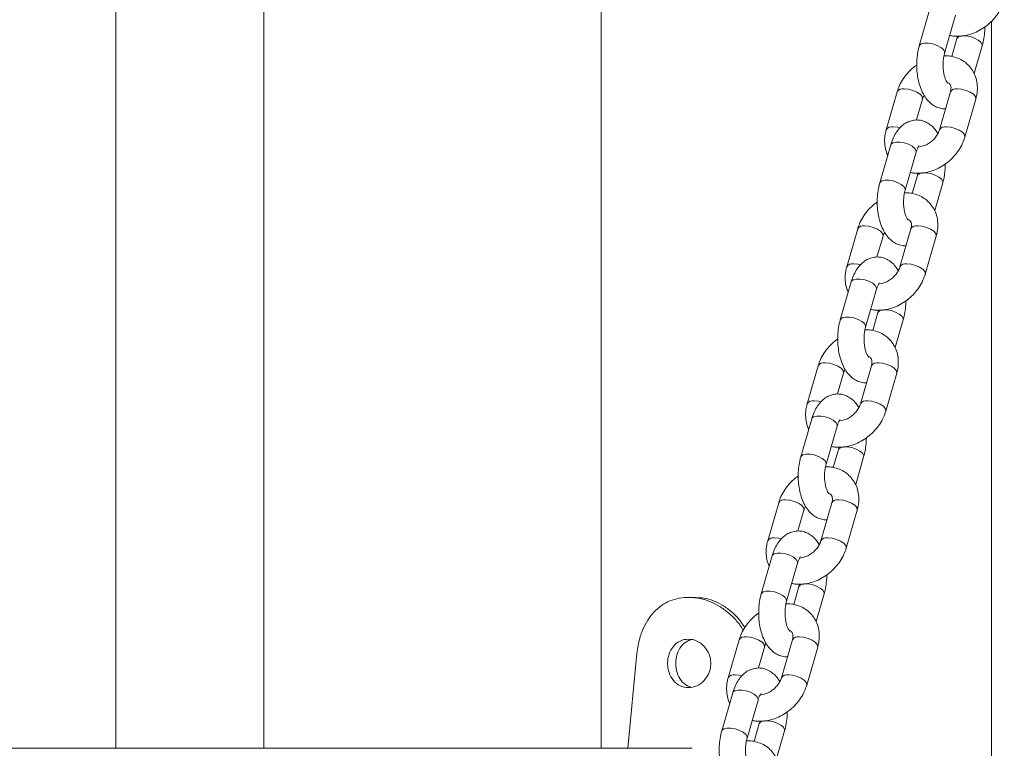
# Model space of a CAD drawing. Units: millimetres. Extents: x 0 to 2100, y 0 to 1488.
# Drawn here: x 1033 to 1055, y 382 to 399 of the extents above; entities that cross this region are included whole.
import ezdxf

# ---------------------------------------------------------------- set-up
doc = ezdxf.new("R2010")
doc.units = ezdxf.units.MM
doc.header["$LTSCALE"] = 50

msp = doc.modelspace()

# ---------------------------------------------------------------- linework, layer by layer
at = {"color": 7, "linetype": 'Continuous', "lineweight": 0}
for p, q in [((1046.2796324, 447.5713364), (1046.2796324, 382.261037)), ((1038.5975835, 382.261037), (1038.5975835, 420.8313353)), ((1035.2275837, 408.9903971), (1035.2275837, 382.261037)), ((1053.7763736, 399.1086281), (1053.5263738, 398.2426032)), ((1054.1028353, 398.076193), (1054.3528351, 398.9422187)), ((1055.1696325, 354.6881966), (1055.1696325, 398.8061241)), ((1054.3825916, 398.4086282), (1054.2651973, 398.0019591)), ((1054.7770831, 397.6118475), (1054.9590531, 398.2422187)), ((1053.0232662, 397.1997827), (1052.7732664, 396.333757)), ((1054.2357016, 397.1997827), (1053.9857019, 396.333757)), ((1053.4622764, 396.5572237), (1053.5997277, 397.0333725)), ((1054.5621634, 396.1673475), (1054.8121631, 397.0333725)), ((1052.8763762, 395.9909371), (1052.6263765, 395.1249115)), ((1053.202835, 394.9585012), (1053.4528348, 395.8245269)), ((1053.4825912, 395.2909372), (1053.3651969, 394.8842681)), ((1053.8770827, 394.4941557), (1054.0590527, 395.124527)), ((1052.1232688, 394.0820909), (1051.8732631, 393.2160653)), ((1053.3357043, 394.0820909), (1053.0856986, 393.2160653)), ((1052.5622731, 393.439532), (1052.6997274, 393.9156807)), ((1053.662163, 393.049655), (1053.9121628, 393.9156807)), ((1051.9763759, 392.8732462), (1051.7263762, 392.0072205)), ((1052.3028347, 391.8408103), (1052.5528344, 392.706836)), ((1052.5825909, 392.1732462), (1052.4651996, 391.7665757)), ((1052.9770824, 391.3764648), (1053.1590554, 392.006836)), ((1051.2232685, 390.9644), (1050.9732687, 390.0983743)), ((1052.4357039, 390.9644), (1052.1857042, 390.0983743)), ((1051.6622727, 390.321841), (1051.799727, 390.7979898)), ((1052.7621627, 389.9319641), (1053.0121625, 390.7979898)), ((1051.0763756, 389.7555537), (1050.8263758, 388.889528)), ((1051.4028343, 388.7231193), (1051.6528341, 389.5891435)), ((1051.6825906, 389.0555538), (1051.5651992, 388.6488847)), ((1052.0770821, 388.2587738), (1052.2590551, 388.8891436)), ((1050.3232682, 387.846709), (1050.0732684, 386.9806833)), ((1051.5357036, 387.846709), (1051.2857039, 386.9806833)), ((1050.7622724, 387.20415), (1050.8997267, 387.6802988)), ((1051.8621624, 386.8142731), (1052.1121621, 387.6802988)), ((1050.1763752, 386.6378627), (1049.9263755, 385.771837)), ((1050.502834, 385.6054268), (1050.7528338, 386.4714525)), ((1050.7825902, 385.9378628), (1050.6651989, 385.5311937)), ((1051.1770817, 385.1410813), (1051.3590547, 385.7714526)), ((1048.4256522, 385.6910966), (1048.270393, 385.6910966)), ((1049.4232678, 384.7290165), (1049.1732681, 383.8629908)), ((1050.6357033, 384.7290165), (1050.3857035, 383.8629908)), ((1046.890358, 382.261037), (1047.0937235, 384.4160325)), ((1049.862278, 384.0864576), (1049.9997264, 384.5626063)), ((1050.962162, 383.6965821), (1051.2121618, 384.5626063)), ((1049.2763749, 383.5201717), (1049.0263752, 382.6541446)), ((1049.6028337, 382.4877343), (1049.8528394, 383.3537615)), ((1049.8825899, 382.8201718), (1049.7651986, 382.4135027)), ((1050.2770814, 382.0233903), (1050.4590544, 382.6537601)), ((1048.3521314, 382.261037), (1027.3094088, 382.261037))]:
    msp.add_line(p, q, dxfattribs=at)
at = {"color": 8, "linetype": 'Continuous', "lineweight": 0, "flags": 128}
for points in [[(1053.5263556, 398.2425369), (1053.5320806, 398.255816), (1053.5722006, 398.2893019), (1053.6415615, 398.3071192), (1053.7317918, 398.3071192), (1053.83201, 398.2893019), (1053.9301287, 398.255816), (1054.0143146, 398.2107013), (1054.0744129, 398.1593981)], [(1054.9306307, 398.3254231), (1054.8705324, 398.3767263), (1054.7863464, 398.4218418), (1054.6882277, 398.4553269), (1054.5880095, 398.4731443), (1054.4977792, 398.4731443), (1054.4284183, 398.4553269), (1054.3882983, 398.4218418), (1054.3824597, 398.4081633)], [(1054.959037, 398.2421576), (1054.959391, 398.2741206), (1054.9306307, 398.3254231)], [(1054.0744129, 398.1593981), (1054.1031732, 398.1080949), (1054.1029841, 398.0767138)], [(1053.1815931, 397.2665779), (1053.2782879, 397.2575314), (1053.3789863, 397.2314841), (1053.4715443, 397.1915773), (1053.5447986, 397.1426248), (1053.5899164, 397.0905303), (1053.6014497, 397.0415778), (1053.5994483, 397.0324426)], [(1054.8121631, 397.0333725), (1054.8138851, 397.0415778), (1054.8023518, 397.0905303), (1054.7572341, 397.1426248), (1054.6839798, 397.1915773), (1054.5914217, 397.2314841), (1054.4907233, 397.2575314), (1054.3940285, 397.2665779)], [(1052.9315903, 396.4005522), (1053.0282881, 396.3915064), (1053.0849033, 396.378874)], [(1054.5621368, 396.1672633), (1054.5638854, 396.1755521), (1054.5523491, 396.2245046), (1054.5072343, 396.2765991), (1054.43398, 396.3255524), (1054.341422, 396.3654592), (1054.2407236, 396.3915064), (1054.1440258, 396.4005522)], [(1052.8763762, 395.9909371), (1052.88208, 396.00415), (1052.922203, 396.0376359), (1052.9915609, 396.0554532), (1053.0817912, 396.0554532), (1053.1820124, 396.0376359), (1053.2801281, 396.00415), (1053.3643141, 395.9590352), (1053.4244124, 395.907732)], [(1053.4244124, 395.907732), (1053.4531727, 395.8564288), (1053.4528348, 395.8245269)], [(1054.0306303, 395.2077321), (1053.970532, 395.2590353), (1053.8863461, 395.3041501), (1053.7882274, 395.337636), (1053.6880092, 395.3554533), (1053.5977789, 395.3554533), (1053.528418, 395.337636), (1053.488298, 395.3041501), (1053.4824623, 395.2904716)], [(1052.6263553, 395.1248459), (1052.6320803, 395.1381243), (1052.6722032, 395.1716102), (1052.7415612, 395.1894275), (1052.8317914, 395.1894275), (1052.9320127, 395.1716102), (1053.0301283, 395.1381243), (1053.1143143, 395.0930096), (1053.1744126, 395.0417064)], [(1054.0590367, 395.1244659), (1054.0593907, 395.1564289), (1054.0306303, 395.2077321)], [(1053.1744126, 395.0417064), (1053.2031729, 394.9904031), (1053.2029867, 394.9590228)], [(1052.2815957, 394.1488869), (1052.3782875, 394.1398404), (1052.478983, 394.1137932), (1052.571547, 394.0738864), (1052.6447983, 394.0249331), (1052.6899131, 393.9728386), (1052.7014494, 393.9238868), (1052.699448, 393.9147509)], [(1053.9121628, 393.9156807), (1053.9138848, 393.9238868), (1053.9023485, 393.9728386), (1053.8572338, 394.0249331), (1053.7839824, 394.0738864), (1053.6914184, 394.1137932), (1053.590723, 394.1398404), (1053.4940312, 394.1488869)], [(1052.03159, 393.2828612), (1052.1282878, 393.2738147), (1052.184903, 393.261183)], [(1053.6621365, 393.0495716), (1053.663885, 393.0578611), (1053.6523487, 393.1068129), (1053.607234, 393.1589074), (1053.5339827, 393.2078607), (1053.4414187, 393.2477675), (1053.3407232, 393.2738147), (1053.2440255, 393.2828612)], [(1051.9763759, 392.8732462), (1051.9820797, 392.886459), (1052.0222026, 392.9199449), (1052.0915606, 392.9377622), (1052.1817908, 392.9377622), (1052.2820121, 392.9199449), (1052.3801278, 392.886459), (1052.4643137, 392.8413443), (1052.524412, 392.7900411)], [(1052.524412, 392.7900411), (1052.5531723, 392.7387378), (1052.5528344, 392.706836)], [(1053.130633, 392.0900411), (1053.0705287, 392.1413428), (1052.9863428, 392.1864591), (1052.8882271, 392.219945), (1052.7880058, 392.2377623), (1052.6977756, 392.2377623), (1052.6284176, 392.219945), (1052.5882947, 392.1864591), (1052.582462, 392.1727798)], [(1051.7263549, 392.0071549), (1051.7320799, 392.0204333), (1051.7722029, 392.0539192), (1051.8415608, 392.0717365), (1051.9317911, 392.0717365), (1052.0320123, 392.0539192), (1052.130128, 392.0204333), (1052.214314, 391.9753186), (1052.2744123, 391.9240154)], [(1053.1590393, 392.0067749), (1053.1593933, 392.0387379), (1053.130633, 392.0900411)], [(1052.2744123, 391.9240154), (1052.3031726, 391.8727122), (1052.3029864, 391.8413303)], [(1051.3815954, 391.0311944), (1051.4782872, 391.0221479), (1051.5789827, 390.9961007), (1051.6715467, 390.9561954), (1051.744798, 390.9072421), (1051.7899127, 390.8551476), (1051.801449, 390.8061943), (1051.7994477, 390.7970599)], [(1053.0121625, 390.7979898), (1053.0138845, 390.8061943), (1053.0023482, 390.8551476), (1052.9572334, 390.9072421), (1052.8839821, 390.9561954), (1052.7914181, 390.9961007), (1052.6907227, 391.0221479), (1052.5940308, 391.0311944)], [(1051.1315956, 390.1651687), (1051.2282875, 390.1561237), (1051.2849027, 390.1434905)], [(1052.7621361, 389.9318806), (1052.7638847, 389.9401686), (1052.7523484, 389.9891219), (1052.7072337, 390.0412164), (1052.6339823, 390.0901697), (1052.5414183, 390.1300765), (1052.4407229, 390.1561237), (1052.3440311, 390.1651687)], [(1051.0763756, 389.7555537), (1051.0820794, 389.7687665), (1051.1222023, 389.8022524), (1051.1915603, 389.8200698), (1051.2817905, 389.8200698), (1051.3820117, 389.8022524), (1051.4801274, 389.7687665), (1051.5643134, 389.7236518), (1051.6244117, 389.6723486)], [(1051.6244117, 389.6723486), (1051.653172, 389.6210454), (1051.6528341, 389.5891435)], [(1052.2306327, 388.9723487), (1052.1705344, 389.0236519), (1052.0863484, 389.0687666), (1051.9882267, 389.1022525), (1051.8880055, 389.1200698), (1051.7977753, 389.1200698), (1051.7284173, 389.1022525), (1051.6883003, 389.0687666), (1051.6824616, 389.0550888)], [(1050.8263546, 388.8894624), (1050.8320796, 388.9027424), (1050.8722025, 388.9362268), (1050.9415605, 388.9540441), (1051.0317908, 388.9540441), (1051.132012, 388.9362268), (1051.2301277, 388.9027424), (1051.3143136, 388.8576261), (1051.3744119, 388.8063244)], [(1052.259039, 388.8890825), (1052.259393, 388.9210454), (1052.2306327, 388.9723487)], [(1051.3744119, 388.8063244), (1051.4031722, 388.7550212), (1051.4029861, 388.7236393)], [(1050.4815951, 387.9135034), (1050.5782869, 387.9044569), (1050.6789883, 387.8784097), (1050.7715463, 387.8385029), (1050.8447976, 387.7895511), (1050.8899124, 387.7374566), (1050.9014487, 387.6885034), (1050.8994473, 387.6793675)], [(1052.1121621, 387.6802988), (1052.1138841, 387.6885034), (1052.1023478, 387.7374566), (1052.0572331, 387.7895511), (1051.9839818, 387.8385029), (1051.8914237, 387.8784097), (1051.7907223, 387.9044569), (1051.6940305, 387.9135034)], [(1050.2315953, 387.0474777), (1050.3282871, 387.0384313), (1050.3849023, 387.0257995)], [(1051.8621358, 386.8141896), (1051.8638844, 386.8224777), (1051.8523481, 386.871431), (1051.8072333, 386.9235254), (1051.733982, 386.9724772), (1051.641418, 387.012384), (1051.5407226, 387.0384313), (1051.4440307, 387.0474777)], [(1050.1763752, 386.6378627), (1050.182079, 386.6510756), (1050.222202, 386.6845615), (1050.2915599, 386.7023788), (1050.3817902, 386.7023788), (1050.4820114, 386.6845615), (1050.5801271, 386.6510756), (1050.6643131, 386.6059608), (1050.7244114, 386.5546576)], [(1050.7244114, 386.5546576), (1050.7531717, 386.5033544), (1050.7528338, 386.4714525)], [(1051.3306323, 385.8546577), (1051.270534, 385.9059609), (1051.1863481, 385.9510756), (1051.0882264, 385.9845615), (1050.9880111, 386.0023788), (1050.8977809, 386.0023788), (1050.828417, 385.9845615), (1050.7883, 385.9510756), (1050.7824613, 385.9373979)], [(1049.9263543, 385.7717715), (1049.9320793, 385.7850499), (1049.9722022, 385.8185358), (1050.0415602, 385.8363531), (1050.1317904, 385.8363531), (1050.2320117, 385.8185358), (1050.3301273, 385.7850499), (1050.4143133, 385.7399351), (1050.4744116, 385.6886319)], [(1051.3590387, 385.7713915), (1051.3593926, 385.8033545), (1051.3306323, 385.8546577)], [(1050.4744116, 385.6886319), (1050.5031719, 385.6373287), (1050.5029857, 385.6059484)], [(1049.5815947, 384.7958125), (1049.6782865, 384.786766), (1049.778988, 384.7607187), (1049.871546, 384.7208119), (1049.9447973, 384.6718586), (1049.9899121, 384.6197642), (1050.0014483, 384.5708124), (1049.999447, 384.5616765)], [(1051.2121618, 384.5626063), (1051.2138838, 384.5708124), (1051.2023475, 384.6197642), (1051.1572328, 384.6718586), (1051.0839814, 384.7208119), (1050.9914234, 384.7607187), (1050.890722, 384.786766), (1050.7940302, 384.7958125)], [(1049.331595, 383.9297868), (1049.4282868, 383.9207403), (1049.484902, 383.9081086)], [(1050.9621355, 383.6964972), (1050.963884, 383.7047867), (1050.9523477, 383.7537385), (1050.907233, 383.8058329), (1050.8339817, 383.8547862), (1050.7414236, 383.894693), (1050.6407222, 383.9207403), (1050.5440304, 383.9297868)], [(1049.2763749, 383.5201717), (1049.2820787, 383.5333846), (1049.3222016, 383.5668705), (1049.3915596, 383.5846878), (1049.4817898, 383.5846878), (1049.5820111, 383.5668705), (1049.6801268, 383.5333846), (1049.7643127, 383.4882698), (1049.824411, 383.4369666)], [(1049.824411, 383.4369666), (1049.8531713, 383.3856634), (1049.8528394, 383.3537615)], [(1050.430632, 382.7369667), (1050.3705337, 382.7882699), (1050.2863477, 382.8333847), (1050.1882261, 382.8668705), (1050.0880108, 382.8846879), (1049.9977806, 382.8846879), (1049.9284166, 382.8668705), (1049.8882997, 382.8333847), (1049.882461, 382.8197054)], [(1049.0263599, 382.654079), (1049.0320789, 382.6673589), (1049.0722019, 382.7008448), (1049.1415598, 382.7186621), (1049.2317901, 382.7186621), (1049.3320113, 382.7008448), (1049.430127, 382.6673589), (1049.514313, 382.6222441), (1049.5744113, 382.5709394)], [(1049.5744113, 382.5709394), (1049.6031716, 382.5196377), (1049.6029854, 382.4882559)], [(1050.4590383, 382.6537005), (1050.4593923, 382.6856635), (1050.430632, 382.7369667)]]:
    msp.add_lwpolyline(points, dxfattribs=at)
at = {"color": 8, "linetype": 'Continuous', "lineweight": 0}
for centre, radius, start, end in [((1053.1499841, 397.1204894), 0.149469, 77.79116508, 147.98265263), ((1054.3624276, 397.1204411), 0.1495144, 77.79812671, 147.94984389), ((1052.8999766, 396.2544979), 0.1494365, 77.78660891, 148.00214908), ((1054.1126106, 396.2533399), 0.150527, 77.95373371, 147.25849181), ((1052.2499799, 394.0028145), 0.1494547, 77.78731218, 147.98650553), ((1053.4624232, 394.0027679), 0.1494986, 77.79403238, 147.954396), ((1051.9999771, 393.1368002), 0.1494429, 77.7874671, 148.00097554), ((1053.2126089, 393.1356532), 0.1505231, 77.9528746, 147.25981136), ((1051.3499796, 390.885122), 0.1494547, 77.78731218, 147.98650553), ((1052.5624234, 390.8850722), 0.1495016, 77.79451019, 147.95300264), ((1051.0999761, 390.0191102), 0.1494419, 77.78481257, 148.00116915), ((1052.3126079, 390.0179632), 0.150522, 77.95022301, 147.26000836), ((1050.4499846, 387.7674184), 0.1494659, 77.79033191, 147.9834858), ((1051.6624284, 387.7673686), 0.1495128, 77.79753242, 147.94998041), ((1050.1999784, 386.9014147), 0.1494457, 77.78616486, 148.00073198), ((1051.4126109, 386.9002643), 0.1505291, 77.95207814, 147.25815323), ((1049.5499842, 384.6497274), 0.1494659, 77.79033191, 147.9834858), ((1050.7624275, 384.6496808), 0.1495098, 77.79705455, 147.95137382), ((1049.2999791, 383.7837328), 0.1494367, 77.78580077, 148.00264187), ((1050.5126153, 383.7825636), 0.1505376, 77.95465222, 147.25650001)]:
    msp.add_arc(centre, radius, start, end, dxfattribs=at)
at = {"color": 7, "linetype": 'Continuous', "lineweight": 0}
for points, knots in [([(1054.2202304, 398.4828621), (1054.2458068, 398.4769321), (1054.3217382, 398.4593273), (1054.456455, 398.4605188), (1054.6193068, 398.4845511), (1054.782373, 398.5378519), (1054.9398113, 398.6172225), (1055.086399, 398.7208489), (1055.2174144, 398.8454642), (1055.3278081, 398.9877025), (1055.4119016, 399.1357845), (1055.4462726, 399.2378498), (1055.4621637, 399.2850385)], [0, 0, 0, 0, 0.0518616664, 0.1539675156, 0.2582367898, 0.3642715877, 0.4714527557, 0.5792869839, 0.6875933007, 0.796432182, 0.9058826477, 1, 1, 1, 1]), ([(1054.9590531, 398.2422187), (1054.9669059, 398.2714827), (1054.9892708, 398.3548264), (1055.0101967, 398.5005319), (1055.0207695, 398.6189968), (1055.0177027, 398.6775241), (1055.0176979, 398.6776165)], [0, 0, 0, 0, 0.2136407635, 0.6084492334, 0.9993819269, 1, 1, 1, 1]), ([(1054.3955366, 398.4652936), (1054.3940583, 398.4564982), (1054.390634, 398.4361244), (1054.3855059, 398.4185919), (1054.3825916, 398.4086282)], [0, 0, 0, 0, 0.4316982761, 1, 1, 1, 1]), ([(1053.5263738, 398.2426032), (1053.518568, 398.2133432), (1053.4963366, 398.1300089), (1053.4737899, 397.9841586), (1053.4646303, 397.8075828), (1053.4740278, 397.6311171), (1053.5017532, 397.4591829), (1053.5484836, 397.2954374), (1053.6133149, 397.1491343), (1053.6940302, 397.0262776), (1053.7865717, 396.9308351), (1053.8900484, 396.8605884), (1054.001855, 396.8209348), (1054.0822716, 396.8043273), (1054.1218872, 396.8097326), (1054.1231558, 396.8099057)], [0, 0, 0, 0, 0.0498736047, 0.1420435586, 0.2333074674, 0.3244495166, 0.4162369624, 0.5095749455, 0.6056590275, 0.694417755, 0.7767709518, 0.8531595105, 0.9260609703, 0.9976323214, 1, 1, 1, 1]), ([(1054.1739031, 397.3944827), (1054.1743177, 397.3942322), (1054.1781305, 397.3919281), (1054.1633155, 397.4042783), (1054.1391807, 397.4443361), (1054.1104768, 397.5118474), (1054.0861536, 397.6021997), (1054.0700846, 397.7105941), (1054.0657082, 397.8288466), (1054.074099, 397.9440291), (1054.0890927, 398.0261652), (1054.1000469, 398.0660421), (1054.1028353, 398.076193)], [0, 0, 0, 0, 0.0132352827, 0.1217145187, 0.2287886354, 0.3404518406, 0.458857484, 0.5830910166, 0.7110370303, 0.8403617779, 0.9593633713, 1, 1, 1, 1]), ([(1054.8121631, 397.0333725), (1054.8204994, 397.0660114), (1054.8429425, 397.1538828), (1054.8538205, 397.2986732), (1054.8351367, 397.460984), (1054.7839536, 397.611054), (1054.7041471, 397.7425071), (1054.6001522, 397.8511428), (1054.4768039, 397.9349522), (1054.3381056, 397.9913588), (1054.2074677, 398.0207594), (1054.1227506, 398.0198724), (1054.0898901, 398.0195283)], [0, 0, 0, 0, 0.0676792689, 0.1822079999, 0.2957744887, 0.4065979793, 0.514381674, 0.6197736682, 0.7239297693, 0.8279862529, 0.9332783479, 1, 1, 1, 1]), ([(1053.4677307, 397.8072047), (1053.4454914, 397.7921418), (1053.373691, 397.7435105), (1053.2685272, 397.6385646), (1053.1574802, 397.4973322), (1053.0735545, 397.3489939), (1053.0391654, 397.2469575), (1053.0232662, 397.1997827)], [0, 0, 0, 0, 0.1035538159, 0.3343281853, 0.5662420861, 0.7994594479, 1, 1, 1, 1]), ([(1054.1797202, 397.4059007), (1054.1822856, 397.4051015), (1054.2024267, 397.3988262), (1054.2188766, 397.380286), (1054.2397152, 397.3527098), (1054.2504919, 397.3002881), (1054.2478038, 397.2465624), (1054.238494, 397.2105761), (1054.2357016, 397.1997827)], [0, 0, 0, 0, 0.0322591422, 0.2532669432, 0.5317731036, 0.7325826813, 0.9197929055, 1, 1, 1, 1]), ([(1053.5997277, 397.0333725), (1053.6035953, 397.046213), (1053.6119344, 397.0738995), (1053.628765, 397.1035539), (1053.6377898, 397.119455)], [0, 0, 0, 0, 0.4637835163, 1, 1, 1, 1]), ([(1053.9476393, 396.2476745), (1053.9280646, 396.2794996), (1053.884621, 396.3501319), (1053.7985312, 396.4361779), (1053.6955198, 396.5059911), (1053.5833342, 396.5483796), (1053.4639466, 396.5628173), (1053.3444209, 396.5467206), (1053.232355, 396.5016885), (1053.1328898, 396.4327989), (1053.0447604, 396.3411125), (1052.9679374, 396.225205), (1052.9123278, 396.1056714), (1052.8862454, 396.0224332), (1052.8763762, 395.9909371)], [0, 0, 0, 0, 0.07488666316, 0.16620205474, 0.25090346163, 0.33173816653, 0.41109814178, 0.49480051055, 0.57602309134, 0.65805983287, 0.74455659986, 0.83820075893, 0.93877753386, 1, 1, 1, 1]), ([(1052.7732664, 396.333757), (1052.7649529, 396.3011318), (1052.742571, 396.2132969), (1052.7309894, 396.0680905), (1052.7525324, 395.9074706), (1052.7803718, 395.8012093), (1052.8079381, 395.755951), (1052.8083456, 395.755282)], [0, 0, 0, 0, 0.1657737345, 0.4463024284, 0.7244741894, 0.9959272021, 1, 1, 1, 1]), ([(1053.9857019, 396.333757), (1053.9815626, 396.320889), (1053.9686756, 396.2808267), (1053.9305077, 396.2078864), (1053.863991, 396.1229654), (1053.7804677, 396.0485019), (1053.6879842, 395.9919711), (1053.600619, 395.9572441), (1053.5527812, 395.9510903), (1053.532339, 395.9484606)], [0, 0, 0, 0, 0.0759260519, 0.2363840857, 0.3976319383, 0.5591825615, 0.7205369112, 0.8805785866, 1, 1, 1, 1]), ([(1053.3202331, 395.3651703), (1053.3458094, 395.3592407), (1053.4217409, 395.3416369), (1053.5564578, 395.3428263), (1053.7193089, 395.3668609), (1053.882376, 395.4201585), (1054.0398081, 395.4995339), (1054.1864019, 395.6031541), (1054.3174133, 395.7277746), (1054.4278085, 395.8700106), (1054.5119011, 396.0180935), (1054.5462722, 396.1201588), (1054.5621634, 396.1673475)], [0, 0, 0, 0, 0.0518616293, 0.1539675744, 0.2582370032, 0.3642717583, 0.4714508367, 0.5792876766, 0.6875929995, 0.7964316236, 0.9058825665, 1, 1, 1, 1]), ([(1053.4528348, 395.8245269), (1053.4576165, 395.8398283), (1053.4712267, 395.8833806), (1053.4963189, 395.9371649), (1053.5216428, 395.9707065), (1053.5224316, 395.9710187), (1053.5227613, 395.9711491)], [0, 0, 0, 0, 0.1693182747, 0.4819296362, 0.7835077233, 1, 1, 1, 1]), ([(1053.4955363, 395.3476019), (1053.494058, 395.3388068), (1053.4906336, 395.3184333), (1053.4855055, 395.300901), (1053.4825912, 395.2909372)], [0, 0, 0, 0, 0.4316924523, 1, 1, 1, 1]), ([(1054.0590527, 395.124527), (1054.066915, 395.1537927), (1054.0893069, 395.2371418), (1054.1098992, 395.3827836), (1054.1213924, 395.5014256), (1054.1177034, 395.5598324), (1054.1176976, 395.5599248)], [0, 0, 0, 0, 0.2136402541, 0.6084493789, 0.999380653, 1, 1, 1, 1]), ([(1052.6263765, 395.1249115), (1052.6185694, 395.0956517), (1052.5963347, 395.0123198), (1052.5737948, 394.866465), (1052.5646296, 394.6898923), (1052.5740238, 394.5134254), (1052.6017501, 394.3414921), (1052.6484803, 394.1777445), (1052.7133144, 394.0314417), (1052.7940321, 393.9085869), (1052.8865744, 393.8131467), (1052.9900471, 393.742892), (1053.101869, 393.7032513), (1053.182243, 393.6866239), (1053.2218859, 393.6920409), (1053.2231525, 393.692214)], [0, 0, 0, 0, 0.0498748717, 0.1420441267, 0.2333084198, 0.3244499145, 0.4162374741, 0.5095755729, 0.6056621725, 0.6944228564, 0.7767759249, 0.8531621971, 0.9260663117, 0.99763779, 1, 1, 1, 1]), ([(1053.2739028, 394.276791), (1053.2743174, 394.2765405), (1053.2781304, 394.2742364), (1053.2633108, 394.2865825), (1053.2391846, 394.3266511), (1053.210475, 394.3941512), (1053.186157, 394.4845113), (1053.1700883, 394.5929028), (1053.1657055, 394.7111564), (1053.174104, 394.8263355), (1053.189092, 394.9084752), (1053.2000465, 394.9483507), (1053.202835, 394.9585012)], [0, 0, 0, 0, 0.01323535579, 0.12172108155, 0.22878467785, 0.34045288864, 0.45885616739, 0.58309038643, 0.71103767956, 0.8403642527, 0.95936381015, 1, 1, 1, 1]), ([(1053.9121628, 393.9156807), (1053.9204989, 393.9483195), (1053.9429421, 394.0361919), (1053.9538233, 394.1809808), (1053.9351426, 394.3432912), (1053.8839447, 394.4933656), (1053.8041541, 394.6248132), (1053.7001489, 394.7334518), (1053.5768087, 394.8172594), (1053.4381043, 394.873667), (1053.3074669, 394.9030688), (1053.2227522, 394.902181), (1053.1898928, 394.9018366)], [0, 0, 0, 0, 0.0676788245, 0.1822097777, 0.2957762474, 0.4065979746, 0.514382088, 0.6197740719, 0.7239299634, 0.8279867674, 0.9332789308, 1, 1, 1, 1]), ([(1052.5677304, 394.6895129), (1052.5454911, 394.67445), (1052.4736902, 394.6258181), (1052.3685243, 394.5208736), (1052.2574767, 394.3796432), (1052.1735575, 394.2312995), (1052.1391683, 394.1292654), (1052.1232688, 394.0820909)], [0, 0, 0, 0, 0.10355417921, 0.33433233382, 0.56624704821, 0.79945874438, 1, 1, 1, 1]), ([(1053.2797198, 394.2882083), (1053.2822853, 394.2874095), (1053.3024273, 394.2811382), (1053.3188714, 394.2625926), (1053.3397094, 394.2350197), (1053.350495, 394.1825917), (1053.3477974, 394.1288777), (1053.3384942, 394.0928847), (1053.3357043, 394.0820909)], [0, 0, 0, 0, 0.03225903188, 0.25327623549, 0.53178483752, 0.73258750497, 0.9198066923, 1, 1, 1, 1]), ([(1052.6997274, 393.9156807), (1052.703595, 393.9285214), (1052.7119339, 393.9562069), (1052.7287628, 393.9858622), (1052.7377865, 394.0017633)], [0, 0, 0, 0, 0.4638035881, 1, 1, 1, 1]), ([(1053.047639, 393.1299827), (1053.0280643, 393.161808), (1052.9846206, 393.2324404), (1052.898532, 393.3184841), (1052.7955196, 393.3883028), (1052.6833357, 393.4306878), (1052.5639461, 393.4451256), (1052.4444208, 393.4290285), (1052.3323542, 393.3839981), (1052.2328901, 393.315106), (1052.1447599, 393.2234213), (1052.0679367, 393.1075176), (1052.0123347, 392.9879733), (1051.9862475, 392.9047417), (1051.9763759, 392.8732462)], [0, 0, 0, 0, 0.0748867177, 0.1662021759, 0.2509010042, 0.3317387373, 0.4110987277, 0.4948011575, 0.5760236654, 0.6580608691, 0.7445571858, 0.8382017168, 0.938774227, 1, 1, 1, 1]), ([(1051.8732631, 393.2160653), (1051.8649495, 393.1834401), (1051.8425673, 393.0956062), (1051.8309902, 392.9503974), (1051.8525318, 392.7897791), (1051.8803715, 392.6835175), (1051.9079378, 392.6382593), (1051.9083453, 392.6375903)], [0, 0, 0, 0, 0.1657742908, 0.4463005704, 0.7244732648, 0.9959271885, 1, 1, 1, 1]), ([(1053.0856986, 393.2160653), (1053.0815592, 393.2031974), (1053.0686724, 393.1631363), (1053.0305075, 393.0901924), (1052.9639909, 393.0052759), (1052.8804723, 392.9308097), (1052.7879906, 392.8742771), (1052.7005344, 392.8395255), (1052.6526251, 392.8333673), (1052.6321096, 392.8307302)], [0, 0, 0, 0, 0.0758937284, 0.2362781761, 0.3974573819, 0.558931711, 0.7202179284, 0.8801923857, 1, 1, 1, 1]), ([(1052.4202328, 392.2474793), (1052.4458091, 392.2415495), (1052.5217405, 392.2239447), (1052.6564575, 392.2251347), (1052.8193085, 392.2491692), (1052.9823757, 392.3024668), (1053.1398073, 392.3818423), (1053.2863993, 392.4854642), (1053.4174127, 392.6100822), (1053.5278081, 392.7523208), (1053.6119037, 392.9003993), (1053.6462731, 393.0024665), (1053.662163, 393.049655)], [0, 0, 0, 0, 0.0518617253, 0.1539676985, 0.2582371559, 0.36427194, 0.4714512473, 0.5792865991, 0.6875936574, 0.7964319604, 0.9058848376, 1, 1, 1, 1]), ([(1052.5528344, 392.706836), (1052.5576162, 392.7221371), (1052.5712265, 392.7656889), (1052.5963185, 392.819474), (1052.6216424, 392.8530158), (1052.6224313, 392.8533273), (1052.622761, 392.8534574)], [0, 0, 0, 0, 0.1693167714, 0.4819295098, 0.7835077348, 1, 1, 1, 1]), ([(1053.1590554, 392.006836), (1053.1669056, 392.0361004), (1053.1892639, 392.1194487), (1053.2102035, 392.2651452), (1053.2207688, 392.3836136), (1053.2177021, 392.4421407), (1053.2176972, 392.4422331)], [0, 0, 0, 0, 0.2136317456, 0.6084480002, 0.9993819231, 1, 1, 1, 1]), ([(1052.5955359, 392.2299109), (1052.5940564, 392.2211158), (1052.5906295, 392.2007449), (1052.5855037, 392.1832103), (1052.5825909, 392.1732462)], [0, 0, 0, 0, 0.4317457327, 1, 1, 1, 1]), ([(1051.7263762, 392.0072205), (1051.7185691, 391.9779608), (1051.6963344, 391.8946288), (1051.6737943, 391.748774), (1051.6646298, 391.5722011), (1051.6740216, 391.3957314), (1051.7017573, 391.2238013), (1051.7484857, 391.0600559), (1051.8133142, 390.9137469), (1051.8940324, 390.7908967), (1051.9865733, 390.6954537), (1052.0900472, 390.6252014), (1052.2018686, 390.5855602), (1052.2822426, 390.5689329), (1052.3218855, 390.5743499), (1052.3231521, 390.574523)], [0, 0, 0, 0, 0.0498749538, 0.1420443605, 0.2333088038, 0.3244512181, 0.4162405744, 0.5095788269, 0.6056614178, 0.6944222478, 0.7767759127, 0.8531619554, 0.9260661901, 0.9976377862, 1, 1, 1, 1]), ([(1052.3739024, 391.1591), (1052.374317, 391.1588495), (1052.3781301, 391.1565454), (1052.3633106, 391.168892), (1052.339184, 391.2089581), (1052.3104749, 391.2764604), (1052.2861568, 391.3668198), (1052.2700878, 391.4752113), (1052.2657051, 391.5934644), (1052.2741036, 391.7086437), (1052.289092, 391.7907827), (1052.3000462, 391.8306592), (1052.3028347, 391.8408103)], [0, 0, 0, 0, 0.0132353531, 0.1217210565, 0.2287839808, 0.3404531968, 0.4588564512, 0.5830891276, 0.7110380028, 0.8403629588, 0.9593624918, 1, 1, 1, 1]), ([(1053.0121625, 390.7979898), (1053.0204986, 390.8306285), (1053.0429416, 390.9185005), (1053.0538229, 391.0632886), (1053.0351423, 391.2255989), (1052.983944, 391.3756732), (1052.9041542, 391.5071222), (1052.8001485, 391.6157608), (1052.6768083, 391.6995683), (1052.5381041, 391.7559767), (1052.4074665, 391.7853754), (1052.3227518, 391.7844893), (1052.2898924, 391.7841456)], [0, 0, 0, 0, 0.0676788452, 0.1822089619, 0.2957754662, 0.4065972272, 0.5143820952, 0.6197741112, 0.7239300345, 0.8279868704, 0.9332788938, 1, 1, 1, 1]), ([(1051.66773, 391.571822), (1051.6454907, 391.5567591), (1051.5736907, 391.5081286), (1051.4685299, 391.4031775), (1051.3574759, 391.2619554), (1051.2735574, 391.1136082), (1051.2391681, 391.0115743), (1051.2232685, 390.9644)], [0, 0, 0, 0, 0.1035541387, 0.3343262518, 0.5662472179, 0.7994588228, 1, 1, 1, 1]), ([(1052.3665183, 391.1748118), (1052.3738233, 391.172652), (1052.3992558, 391.1651326), (1052.419528, 391.1450394), (1052.4395753, 391.1172989), (1052.4505205, 391.0649119), (1052.4478035, 391.0111779), (1052.4384957, 390.9751932), (1052.4357039, 390.9644)], [0, 0, 0, 0, 0.08427709807, 0.29341432068, 0.55695269937, 0.74696194515, 0.92410357134, 1, 1, 1, 1]), ([(1051.799727, 390.7979898), (1051.8035947, 390.8108298), (1051.811934, 390.8385147), (1051.8287626, 390.8681706), (1051.8377862, 390.8840723)], [0, 0, 0, 0, 0.4637933498, 1, 1, 1, 1]), ([(1052.1476386, 390.0122918), (1052.1280639, 390.044117), (1052.0846202, 390.1147493), (1051.9985321, 390.2007936), (1051.8955187, 390.2706096), (1051.7833357, 390.3129973), (1051.6639457, 390.3274346), (1051.5444204, 390.311337), (1051.4323566, 390.2663104), (1051.3328913, 390.1974081), (1051.2447617, 390.1057333), (1051.167936, 389.989826), (1051.1123341, 389.8702822), (1051.0862472, 389.7870498), (1051.0763756, 389.7555537)], [0, 0, 0, 0, 0.0748867083, 0.1662021549, 0.2509005786, 0.3317385529, 0.4110985333, 0.4948009525, 0.5760234501, 0.6580549912, 0.7445570735, 0.8382009854, 0.9387734828, 1, 1, 1, 1]), ([(1050.9732687, 390.0983743), (1050.9649527, 390.0657495), (1050.9425648, 389.9779188), (1050.9309906, 389.8327057), (1050.9525313, 389.6720883), (1050.9803711, 389.5658266), (1051.0079374, 389.5205683), (1051.0083449, 389.5198993)], [0, 0, 0, 0, 0.16578040888, 0.44630463114, 0.72447528548, 0.99592721833, 1, 1, 1, 1]), ([(1052.1857042, 390.0983743), (1052.181565, 390.0855062), (1052.1686778, 390.0454427), (1052.1305073, 389.9725054), (1052.0639905, 389.8875847), (1051.9804723, 389.8131164), (1051.8879916, 389.7565887), (1051.8006139, 389.7218611), (1051.7527836, 389.7157075), (1051.7323443, 389.7130779)], [0, 0, 0, 0, 0.075925877, 0.2363888193, 0.3976363006, 0.5591804822, 0.7205339002, 0.8805761226, 1, 1, 1, 1]), ([(1051.5202324, 389.1297884), (1051.5458088, 389.1238585), (1051.6217401, 389.1062537), (1051.756457, 389.1074438), (1051.9193086, 389.131478), (1052.0823752, 389.184777), (1052.2398127, 389.2641484), (1052.3863982, 389.3677753), (1052.5174138, 389.4923894), (1052.6278067, 389.6346297), (1052.7119042, 389.7827073), (1052.7462729, 389.884775), (1052.7621627, 389.9319641)], [0, 0, 0, 0, 0.0518617364, 0.1539677313, 0.2582372108, 0.3642720175, 0.4714535296, 0.5792863859, 0.6875928488, 0.796431877, 0.9058840118, 1, 1, 1, 1]), ([(1051.6528341, 389.5891435), (1051.6576158, 389.6044452), (1051.6712258, 389.647998), (1051.6963184, 389.7017814), (1051.7216421, 389.7353229), (1051.722431, 389.7356357), (1051.7227606, 389.7357664)], [0, 0, 0, 0, 0.169319778, 0.4819297627, 0.7835077118, 1, 1, 1, 1]), ([(1052.2590551, 388.8891436), (1052.2669053, 388.9184079), (1052.2892637, 389.0017567), (1052.310203, 389.1474538), (1052.3207684, 389.2659226), (1052.3177017, 389.3244497), (1052.3176969, 389.3245421)], [0, 0, 0, 0, 0.2136310635, 0.6084492503, 0.9993819251, 1, 1, 1, 1]), ([(1051.6955356, 389.1122184), (1051.694056, 389.1034239), (1051.6906288, 389.0830533), (1051.6855033, 389.0655184), (1051.6825906, 389.0555538)], [0, 0, 0, 0, 0.4317260768, 1, 1, 1, 1]), ([(1050.8263758, 388.889528), (1050.8185687, 388.8602683), (1050.7963341, 388.7769367), (1050.7737946, 388.6310827), (1050.7646268, 388.4545091), (1050.7740312, 388.2780433), (1050.8017545, 388.1061081), (1050.8484861, 387.9423653), (1050.9133137, 387.7960559), (1050.9940321, 387.6732056), (1051.0865733, 387.577763), (1051.1900465, 387.5075088), (1051.3018683, 387.4678672), (1051.3822423, 387.451242), (1051.4218852, 387.4566589), (1051.4231518, 387.456832)], [0, 0, 0, 0, 0.049875031, 0.1420438349, 0.2333084194, 0.3244515403, 0.416239393, 0.5095777898, 0.6056605294, 0.6944214967, 0.7767752891, 0.8531618052, 0.9260661526, 0.9976377825, 1, 1, 1, 1]), ([(1051.4739021, 388.041409), (1051.4743167, 388.0411585), (1051.4781297, 388.0388544), (1051.4633101, 388.0511985), (1051.4391837, 388.0912677), (1051.4104747, 388.1587691), (1051.3861561, 388.2491279), (1051.3700876, 388.3575195), (1051.3657048, 388.4757729), (1051.3741032, 388.5909523), (1051.3890917, 388.6730917), (1051.4000458, 388.7129682), (1051.4028343, 388.7231193)], [0, 0, 0, 0, 0.0132353452, 0.1217207538, 0.2287842641, 0.3404534134, 0.4588552755, 0.5830893947, 0.711036585, 0.8403630542, 0.9593625161, 1, 1, 1, 1]), ([(1052.1121621, 387.6802988), (1052.1204983, 387.7129375), (1052.1429413, 387.8008095), (1052.1538226, 387.9455976), (1052.135142, 388.1079079), (1052.0839436, 388.2579821), (1052.0041543, 388.3894314), (1051.9001474, 388.4980679), (1051.7768085, 388.5818777), (1051.6381037, 388.6382854), (1051.5074662, 388.6676851), (1051.4227515, 388.6667975), (1051.3898921, 388.6664532)], [0, 0, 0, 0, 0.0676788554, 0.1822089894, 0.2957755109, 0.4065972887, 0.514382173, 0.6197735952, 0.7239300094, 0.827986861, 0.9332789003, 1, 1, 1, 1]), ([(1050.7677297, 388.454131), (1050.7454904, 388.4390681), (1050.6736905, 388.3904375), (1050.5685293, 388.2854896), (1050.4574816, 388.1442585), (1050.3735571, 387.9959193), (1050.3391675, 387.8938832), (1050.3232682, 387.846709)], [0, 0, 0, 0, 0.1035541329, 0.3343262331, 0.5662408438, 0.7994605509, 1, 1, 1, 1]), ([(1051.4797192, 388.0528263), (1051.4822846, 388.052027), (1051.5024265, 388.0457515), (1051.5188669, 388.0272154), (1051.5397222, 387.9996311), (1051.5504881, 387.9472179), (1051.5478061, 387.8934873), (1051.5384961, 387.8575023), (1051.5357036, 387.846709)], [0, 0, 0, 0, 0.0322594218, 0.2532764016, 0.5317692697, 0.7325879042, 0.9197922104, 1, 1, 1, 1]), ([(1050.8997267, 387.6802988), (1050.9035944, 387.6931388), (1050.9119336, 387.7208238), (1050.9287622, 387.7504796), (1050.9377858, 387.7663813)], [0, 0, 0, 0, 0.4637933498, 1, 1, 1, 1]), ([(1051.2476383, 386.8946008), (1051.2280636, 386.926426), (1051.1846199, 386.9970583), (1051.0985317, 387.0831024), (1050.9955186, 387.1529192), (1050.883335, 387.1953039), (1050.7639456, 387.2097442), (1050.6444197, 387.1936466), (1050.532357, 387.1486166), (1050.4328921, 387.0797216), (1050.3447654, 386.9880342), (1050.2679355, 386.8721401), (1050.2123344, 386.7525897), (1050.1862469, 386.6693581), (1050.1763752, 386.6378627)], [0, 0, 0, 0, 0.0748867759, 0.1662023049, 0.2509008051, 0.331738601, 0.4110987384, 0.4948012331, 0.5760240683, 0.658055281, 0.7445521782, 0.8382008991, 0.9387741795, 1, 1, 1, 1]), ([(1050.0732684, 386.9806833), (1050.0649524, 386.9480586), (1050.0425646, 386.8602277), (1050.0309888, 386.7150118), (1050.0525364, 386.5544023), (1050.080359, 386.4481207), (1050.1079371, 386.4028768), (1050.1083446, 386.4022083)], [0, 0, 0, 0, 0.165780348, 0.446306602, 0.7244771542, 0.9959289874, 1, 1, 1, 1]), ([(1051.2857039, 386.9806833), (1051.2815647, 386.9678147), (1051.268678, 386.9277503), (1051.230506, 386.8548145), (1051.1639913, 386.769892), (1051.0804709, 386.6954258), (1050.9879918, 386.638896), (1050.9006137, 386.6041682), (1050.8527832, 386.598016), (1050.8323439, 386.5953869)], [0, 0, 0, 0, 0.075927444, 0.2363885141, 0.3976375029, 0.5591800765, 0.7205344589, 0.8805765268, 1, 1, 1, 1]), ([(1050.6202321, 386.0120959), (1050.6458084, 386.006166), (1050.7217398, 385.9885612), (1050.8564566, 385.9897515), (1051.0193086, 386.0137849), (1051.1823741, 386.067087), (1051.3398133, 386.1464552), (1051.4863973, 386.2500846), (1051.6174135, 386.3746983), (1051.7278063, 386.5169388), (1051.8119038, 386.6650163), (1051.8462726, 386.767084), (1051.8621624, 386.8142731)], [0, 0, 0, 0, 0.0518617163, 0.1539676718, 0.2582371111, 0.3642721454, 0.4714532172, 0.5792865484, 0.6875929695, 0.7964319557, 0.9058840482, 1, 1, 1, 1]), ([(1050.7528338, 386.4714525), (1050.7576155, 386.4867536), (1050.7712259, 386.5303054), (1050.7963178, 386.5840906), (1050.8216418, 386.6176324), (1050.8224306, 386.6179438), (1050.8227603, 386.618074)], [0, 0, 0, 0, 0.1693167714, 0.4819295098, 0.7835077348, 1, 1, 1, 1]), ([(1051.3590547, 385.7714526), (1051.3669049, 385.8007169), (1051.3892634, 385.8840657), (1051.4102027, 386.0297628), (1051.4207681, 386.1482316), (1051.4177014, 386.2067587), (1051.4176966, 386.2068511)], [0, 0, 0, 0, 0.2136310635, 0.6084492503, 0.9993819251, 1, 1, 1, 1]), ([(1050.7955353, 385.9945274), (1050.7940583, 385.9857318), (1050.7906366, 385.9653554), (1050.7855061, 385.9478257), (1050.7825902, 385.9378628)], [0, 0, 0, 0, 0.4316588337, 1, 1, 1, 1]), ([(1049.9263755, 385.771837), (1049.9185684, 385.7425773), (1049.8963336, 385.6592453), (1049.8737944, 385.5133907), (1049.8646264, 385.3368171), (1049.874031, 385.1603518), (1049.9017542, 384.9884171), (1049.948486, 384.8246741), (1050.013313, 384.6783636), (1050.0940318, 384.5555131), (1050.1865722, 384.4600717), (1050.2900498, 384.3898192), (1050.401855, 384.3501712), (1050.4822732, 384.3335611), (1050.5218888, 384.3389665), (1050.5231574, 384.3391395)], [0, 0, 0, 0, 0.04987474704, 0.14204377149, 0.23330783646, 0.3244496688, 0.41623699887, 0.50957486432, 0.60565768693, 0.69441814891, 0.77677101146, 0.85315709268, 0.92606102502, 0.99763232436, 1, 1, 1, 1]), ([(1047.0937235, 384.4160325), (1047.1030299, 384.478478), (1047.1207084, 384.5971005), (1047.1580448, 384.761393), (1047.2152695, 384.9398496), (1047.3047126, 385.1285857), (1047.4389209, 385.3199741), (1047.60102, 385.4781702), (1047.7898313, 385.5969069), (1048.0018623, 385.6701442), (1048.2327255, 385.6976355), (1048.4731843, 385.6832628), (1048.7126881, 385.6225248), (1048.9432381, 385.5153446), (1049.1582399, 385.3671327), (1049.345781, 385.1849102), (1049.4658848, 385.0394874), (1049.508963, 384.9508452), (1049.5143868, 384.9396847)], [0, 0, 0, 0, 0.0504898075, 0.0959111998, 0.1367388527, 0.2063592324, 0.2760987843, 0.3484267211, 0.4189649082, 0.4898955103, 0.5633675228, 0.636870082, 0.7079032931, 0.7786147893, 0.851179875, 0.9218959591, 0.9901663012, 1, 1, 1, 1]), ([(1048.4258542, 385.6882355), (1048.4898857, 385.6864481), (1048.6269968, 385.6826206), (1048.8407105, 385.621476), (1049.0571982, 385.5151395), (1049.2569857, 385.3653626), (1049.428777, 385.1964969), (1049.5136451, 385.0656648), (1049.5517612, 385.0069053)], [0, 0, 0, 0, 0.1517387137, 0.3249191671, 0.4985360996, 0.678424713, 0.8555735478, 1, 1, 1, 1]), ([(1050.5739018, 384.9237166), (1050.5743164, 384.923466), (1050.5781289, 384.921162), (1050.5633175, 384.9335125), (1050.5391826, 384.9735729), (1050.5104746, 385.0410772), (1050.4861558, 385.1314367), (1050.4700873, 385.2398284), (1050.4657044, 385.3580819), (1050.474103, 385.4732611), (1050.489091, 385.5554008), (1050.5000455, 385.5952763), (1050.502834, 385.6054268)], [0, 0, 0, 0, 0.0132353603, 0.1217093428, 0.2287844129, 0.340452662, 0.4588559815, 0.5830902432, 0.7110375803, 0.8403641978, 0.9593637962, 1, 1, 1, 1]), ([(1051.2121618, 384.5626063), (1051.2204979, 384.5952456), (1051.2429407, 384.6831183), (1051.2538232, 384.8279063), (1051.2351382, 384.9902188), (1051.1839548, 385.1402886), (1051.1041506, 385.2717415), (1051.0001482, 385.3803769), (1050.8768075, 385.4641851), (1050.7381033, 385.5205925), (1050.6074659, 385.5499944), (1050.5227512, 385.5491066), (1050.4898918, 385.5487622)], [0, 0, 0, 0, 0.0676796436, 0.182209646, 0.295776037, 0.4065994322, 0.5143830341, 0.6197743352, 0.7239301546, 0.8279868866, 0.933278977, 1, 1, 1, 1]), ([(1049.8677294, 385.3364385), (1049.8454901, 385.3213757), (1049.7736901, 385.272745), (1049.6685289, 385.1677972), (1049.5574817, 385.0265662), (1049.4735561, 384.8782277), (1049.439167, 384.7761913), (1049.4232678, 384.7290165)], [0, 0, 0, 0, 0.10355412407, 0.33432620458, 0.56624079547, 0.79945885116, 1, 1, 1, 1]), ([(1050.5665177, 384.9394284), (1050.5738224, 384.9372686), (1050.5992531, 384.9297497), (1050.619537, 384.9096546), (1050.6395837, 384.8819152), (1050.6505177, 384.8295309), (1050.6478031, 384.7757944), (1050.6384951, 384.7398098), (1050.6357033, 384.7290165)], [0, 0, 0, 0, 0.0842769996, 0.2933997968, 0.5569372516, 0.7469622409, 0.92410366, 1, 1, 1, 1]), ([(1048.776537, 384.1910384), (1048.7748358, 384.2275786), (1048.7714942, 384.2993537), (1048.7315996, 384.4380216), (1048.6324703, 384.5889029), (1048.4638759, 384.7155974), (1048.2664137, 384.7538193), (1048.0749482, 384.7156237), (1047.9204865, 384.5889716), (1047.8329849, 384.4380732), (1047.7994224, 384.299411), (1047.7917738, 384.1910139), (1047.7994833, 384.0826055), (1047.8329851, 383.9439214), (1047.9205506, 383.7930377), (1048.0749457, 383.6664527), (1048.2664944, 383.6282457), (1048.4638546, 383.6664944), (1048.6324627, 383.793079), (1048.7313263, 383.943988), (1048.7712834, 384.0826161), (1048.7747644, 384.1544555), (1048.776537, 384.1910384)], [0, 0, 0, 0, 0.0310467674, 0.0609845317, 0.1225124824, 0.1858857663, 0.2499867508, 0.3141612296, 0.3774629204, 0.4390077822, 0.4689518158, 0.4999972491, 0.5311094707, 0.5610758152, 0.6225292291, 0.6859257459, 0.7500046138, 0.8141944254, 0.8774822652, 0.9389521465, 0.9689125554, 1, 1, 1, 1]), ([(1048.325289, 384.7288019), (1048.2987779, 384.720525), (1048.2143677, 384.6941718), (1048.0964501, 384.5862178), (1047.9988245, 384.4064279), (1047.970009, 384.1909905), (1047.9988239, 383.9756418), (1048.0965029, 383.7957868), (1048.2143636, 383.6879151), (1048.2987603, 383.6615334), (1048.3251799, 383.6532749)], [0, 0, 0, 0, 0.0662892558, 0.211062063, 0.3552388532, 0.5000052993, 0.6449883151, 0.7889504712, 0.9339328068, 1, 1, 1, 1]), ([(1049.9997264, 384.5626063), (1050.003594, 384.575447), (1050.0119329, 384.6031325), (1050.0287618, 384.6327878), (1050.0377855, 384.6486888)], [0, 0, 0, 0, 0.4638035881, 1, 1, 1, 1]), ([(1050.347638, 383.7769083), (1050.3280633, 383.8087336), (1050.2846196, 383.8793659), (1050.198531, 383.9654096), (1050.0955186, 384.0352284), (1049.9833347, 384.0776133), (1049.8639451, 384.0920513), (1049.7444197, 384.0759536), (1049.632356, 384.0309264), (1049.5328926, 383.9620284), (1049.4447642, 383.8703436), (1049.367936, 383.7544475), (1049.3123338, 383.6348986), (1049.2862465, 383.5516672), (1049.2763749, 383.5201717)], [0, 0, 0, 0, 0.0748867872, 0.1662023301, 0.2509012369, 0.331739045, 0.4110991091, 0.4948016166, 0.5760241998, 0.6580558273, 0.7445522243, 0.8382015667, 0.9387741702, 1, 1, 1, 1]), ([(1049.1732681, 383.8629908), (1049.1649554, 383.8303654), (1049.1425757, 383.7425292), (1049.1309673, 383.5973298), (1049.1526022, 383.4366898), (1049.18022, 383.3304743), (1049.2079407, 383.2851848), (1049.2083502, 383.2845158)], [0, 0, 0, 0, 0.1657736445, 0.4463055418, 0.7244771518, 0.9959300171, 1, 1, 1, 1]), ([(1049.7202318, 382.8944049), (1049.7458081, 382.888475), (1049.8217395, 382.8708703), (1049.9564564, 382.8720603), (1050.1193078, 382.8960946), (1050.2823749, 382.9493932), (1050.439812, 383.0287669), (1050.5864038, 383.1323878), (1050.7174118, 383.2570101), (1050.8278073, 383.3992461), (1050.911903, 383.5473252), (1050.9462722, 383.6493931), (1050.962162, 383.6965821)], [0, 0, 0, 0, 0.0518617152, 0.1539676685, 0.2582371056, 0.364271869, 0.4714533374, 0.5792886683, 0.6875929125, 0.7964311943, 0.9058840502, 1, 1, 1, 1]), ([(1050.3857035, 383.8629908), (1050.3815643, 383.8501228), (1050.3686772, 383.8100592), (1050.3305066, 383.7371221), (1050.2639903, 383.6522009), (1050.1804709, 383.5777354), (1050.0879904, 383.5212026), (1050.0005301, 383.4864509), (1049.9526275, 383.4802928), (1049.9321145, 383.4776557)], [0, 0, 0, 0, 0.07589271987, 0.23628558731, 0.3974626512, 0.5589348344, 0.72021890848, 0.88019123982, 1, 1, 1, 1]), ([(1049.8528394, 383.3537615), (1049.8576189, 383.3690629), (1049.8712241, 383.4126193), (1049.8963182, 383.4663985), (1049.9216413, 383.4999416), (1049.9224303, 383.5002529), (1049.92276, 383.500383)], [0, 0, 0, 0, 0.1692983133, 0.481917998, 0.7835029242, 1, 1, 1, 1]), ([(1050.4590544, 382.6537601), (1050.4669072, 382.6830245), (1050.4892718, 382.7663692), (1050.5101993, 382.9120744), (1050.5207678, 383.0305396), (1050.5177011, 383.0890662), (1050.5176962, 383.0891586)], [0, 0, 0, 0, 0.2136437697, 0.6084537637, 0.999381927, 1, 1, 1, 1]), ([(1049.8955349, 382.8768364), (1049.8940579, 382.8680408), (1049.8906363, 382.8476645), (1049.8855058, 382.8301347), (1049.8825899, 382.8201718)], [0, 0, 0, 0, 0.4316588337, 1, 1, 1, 1]), ([(1049.0263752, 382.6541446), (1049.018568, 382.6248848), (1048.9963334, 382.5415533), (1048.973794, 382.3956993), (1048.9646261, 382.2191261), (1048.9740306, 382.0426609), (1049.0017539, 381.8707262), (1049.0484854, 381.7069833), (1049.1133133, 381.5606738), (1049.1940314, 381.4378226), (1049.2865713, 381.3423782), (1049.3900497, 381.2721307), (1049.5018552, 381.2324727), (1049.5822715, 381.2158863), (1049.6218885, 381.221276), (1049.6231571, 381.2214486)], [0, 0, 0, 0, 0.049874791, 0.1420431514, 0.2333072969, 0.3244492096, 0.4162366206, 0.5095745684, 0.6056568456, 0.694417936, 0.7767713321, 0.8531571255, 0.9260611222, 0.9976324077, 1, 1, 1, 1]), ([(1049.6739014, 381.8060241), (1049.674316, 381.8057736), (1049.6781286, 381.8034695), (1049.6633171, 381.8158197), (1049.6391822, 381.8558821), (1049.6104746, 381.9233875), (1049.5861554, 382.0137455), (1049.5700869, 382.1221364), (1049.5657041, 382.24039), (1049.5741027, 382.3555695), (1049.5890904, 382.4377098), (1049.6000451, 382.4775843), (1049.6028337, 382.4877343)], [0, 0, 0, 0, 0.0132353722, 0.1217094519, 0.2287852679, 0.3404546454, 0.4588567495, 0.5830896056, 0.7110370574, 0.8403653814, 0.9593650865, 1, 1, 1, 1]), ([(1050.3121615, 381.4449153), (1050.3204976, 381.4775546), (1050.3429402, 381.5654269), (1050.353823, 381.7102142), (1050.3351377, 381.8725265), (1050.2839549, 382.022596), (1050.2041478, 382.1540511), (1050.1001578, 382.2626836), (1049.9768048, 382.3464947), (1049.8381037, 382.4029014), (1049.7074655, 382.4323035), (1049.6227508, 382.4314156), (1049.5898914, 382.4310712)], [0, 0, 0, 0, 0.0676796288, 0.1822087345, 0.2957751006, 0.4065984715, 0.5143827713, 0.6197740345, 0.7239302152, 0.8279869243, 0.9332789916, 1, 1, 1, 1])]:
    msp.add_open_spline(points, degree=3, knots=knots, dxfattribs=at)

doc.saveas('drawing.dxf')
